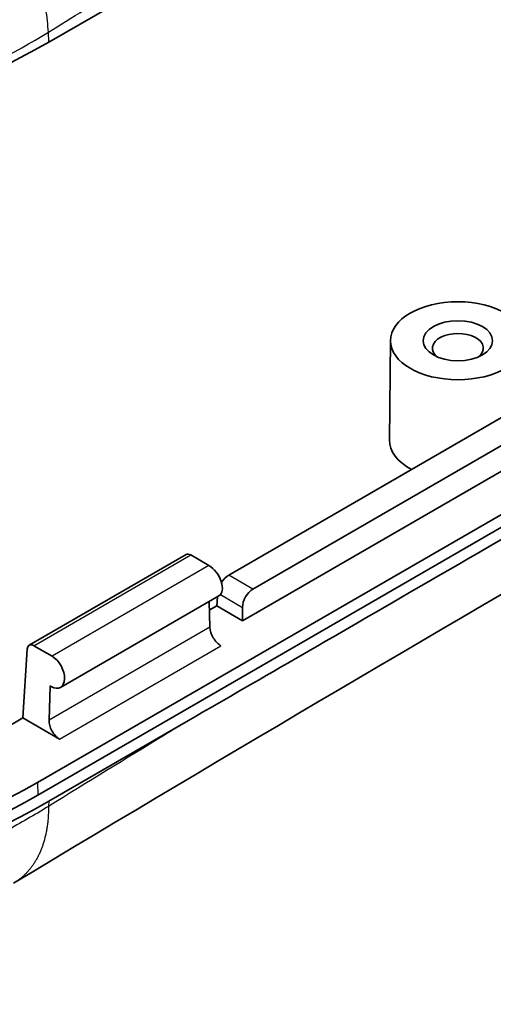
# Model space of a CAD drawing. Units: millimetres. Extents: x 0 to 2180, y 0 to 422.
# Drawn here: x 290 to 306, y 116 to 148 of the extents above; entities that cross this region are included whole.
import ezdxf

# ---------------------------------------------------------------- set-up
doc = ezdxf.new("R2010")
doc.units = ezdxf.units.MM
doc.layers.add('Visible (ISO)', color=7, linetype='Continuous', lineweight=35)
doc.layers.add('Visible Narrow (ISO)', color=7, linetype='Continuous', lineweight=25)

msp = doc.modelspace()

# ---------------------------------------------------------------- linework, layer by layer
at = {"layer": 'Visible (ISO)'}
for p, q in [((291.1612, 147.5997), (334.3434, 172.5309)), ((290.7953, 123.316), (333.969, 148.2423)), ((290.8076, 122.9006), (333.9897, 147.8318)), ((320.7354, 143.7785), (297.0725, 130.1167)), ((297.8666, 129.6582), (321.5295, 143.3201)), ((321.9203, 142.7007), (297.5251, 128.6161)), ((302.3812, 137.8096), (302.3463, 134.5437)), ((290.521, 127.8145), (295.678, 130.7919)), ((295.8259, 130.7758), (296.4245, 130.4302)), ((291.5466, 126.4311), (296.7498, 129.4352)), ((296.4521, 128.4049), (296.4262, 129.2484)), ((296.6817, 129.1031), (296.7, 129.4065)), ((296.6817, 129.1031), (296.435, 128.9607)), ((297.5251, 128.6161), (296.6817, 129.1031)), ((297.5251, 128.6161), (297.5251, 129.0534)), ((290.3177, 125.4289), (290.454, 127.6828)), ((290.6732, 127.8009), (291.2718, 127.4553)), ((291.1735, 125.3573), (291.2069, 126.4788)), ((291.2069, 126.4788), (291.2422, 126.4584)), ((290.3177, 125.4289), (289.7445, 125.0979)), ((291.5147, 124.7378), (290.3177, 125.4289)), ((295.7521, 125.3471), (291.1612, 122.6965))]:
    msp.add_line(p, q, dxfattribs=at)
for centre, major_axis, ratio, start_param, end_param in [((270.6551, 159.4389), (29, 0), 0.5773503, 4.1360081, 5.4977871), ((304.5962, 137.5568), (-0.8367, 0), 0.5773503, 2.5120599, 6.9127181), ((304.5962, 134.5357), (-2.25, 0), 0.5773503, 6.2770144, 7.1095123), ((295.8333, 130.5351), (-0.1576, 0.2554), 0.5568606, 5.4815108, 6.266909), ((296.4393, 129.9488), (0.3151, -0.5108), 0.5568606, 6.266909, 8.6231035), ((297.0601, 129.7156), (-0.2626, -0.4256), 0.5568606, 3.9432671, 4.6711475), ((297.8789, 129.2429), (0.2364, 0.4408), 0.5971344, 0.7666829, 2.3025727), ((296.8057, 128.2007), (-0.2626, 0.4256), 0.5568606, 0.7691218, 2.3399182), ((290.6658, 127.5517), (0.1418, -0.2645), 0.5971344, 2.3749097, 3.9107995), ((291.257, 126.9568), (0.2837, -0.5289), 0.5971344, 5.5165024, 8.658095), ((291.5271, 125.1531), (0.2364, -0.4408), 0.5971344, 3.945706, 5.5165024), ((270.6551, 134.944), (-28.4825, 0), 0.5773503, 0.9991488, 2.3561945), ((270.6551, 134.5357), (28.5, 0), 0.5773503, 4.1399816, 5.4977871), ((270.6551, 134.5357), (-29, 0), 0.5773503, 0.9946616, 2.3561945)]:
    msp.add_ellipse(centre, major_axis=major_axis, ratio=ratio, start_param=start_param, end_param=end_param, dxfattribs=at)
for major_axis in [(2.2151, 0), (1.1393, 0)]:
    msp.add_ellipse((304.5962, 137.8017), major_axis=major_axis, ratio=0.5773503, dxfattribs=at)
msp.add_open_spline([(334.3432, 147.6325), (328.9965, 144.5459), (323.5607, 141.409), (304.9543, 130.6679), (300.7211, 128.2159), (295.7521, 125.3471)], degree=3, knots=[1.0139334, 1.0139334, 1.0139334, 1.0139334, 3.181703, 3.181703, 9.3874174, 9.3874174, 9.3874174, 9.3874174], dxfattribs=at)
msp.add_open_spline([(333.0703, 145.0928), (318.6637, 136.7882), (304.2378, 128.574), (290.011, 120.0074)], degree=3, dxfattribs=at)
at = {"layer": 'Visible Narrow (ISO)'}
for p, q in [((291.1612, 147.5997), (291.1517, 147.9186)), ((290.6732, 127.8009), (295.8259, 130.7758)), ((296.4245, 130.4302), (291.2718, 127.4553)), ((297.8666, 129.6582), (297.0725, 130.1167)), ((296.7969, 129.4738), (297.5251, 129.0534)), ((296.4521, 128.4049), (291.1735, 125.3573)), ((291.5147, 124.7378), (296.818, 127.7996)), ((290.7953, 123.316), (290.8076, 122.9006)), ((291.1612, 122.6965), (291.156, 122.5285))]:
    msp.add_line(p, q, dxfattribs=at)
for points, weights in [([(291.1517, 147.9186), (290.9047, 151.8585), (288.1758, 155.8028), (284.23, 157.9229)], [1, 0.845470422392, 0.845470422392, 1]), ([(291.156, 122.5285), (291.1585, 121.3696), (290.7783, 120.4694), (290.011, 120.0074)], [1, 0.909535647299, 0.862732415007, 0.859590303126])]:
    msp.add_rational_spline(points, weights, degree=3, dxfattribs=at)
for points, knots in [([(291.1517, 147.9186), (291.5424, 148.1616), (291.9341, 148.4068), (292.3267, 148.656), (292.955, 149.0547), (293.5846, 149.4463), (295.0349, 150.3323), (295.8563, 150.8223), (297.7485, 151.93), (298.82, 152.5418), (301.2871, 153.9288), (302.6837, 154.6982), (304.4235, 155.6544), (304.766, 155.8425), (305.1086, 156.0308)], [13.6733231, 13.6733231, 13.6733231, 13.6733231, 13.8419689, 13.8419689, 13.8419689, 14.1118022, 14.1118022, 14.4625855, 14.4625855, 14.9186038, 14.9186038, 15.5114276, 15.5114276, 15.6567293, 15.6567293, 15.6567293, 15.6567293]), ([(254.8497, 145.5035), (255.6881, 145.1841), (256.5573, 144.8887), (259.5364, 143.9963), (261.7672, 143.5169), (266.4601, 142.9194), (268.9166, 142.804), (271.4018, 142.9), (274.7867, 143.0309), (278.2023, 143.4123), (283.6048, 144.6636), (285.6186, 145.2852), (288.7897, 146.6153), (290.0068, 147.2237), (291.1517, 147.9186)], [10.5834353, 10.5834353, 10.5834353, 10.5834353, 10.8404334, 10.8404334, 11.4376773, 11.4376773, 12.0349165, 12.0349165, 12.0349165, 12.8483685, 12.8483685, 13.345171, 13.345171, 13.6733231, 13.6733231, 13.6733231, 13.6733231]), ([(291.156, 122.5285), (290.7046, 122.2531), (290.2388, 121.9837), (289.2817, 121.4588), (288.7903, 121.2033), (287.283, 120.4602), (286.2341, 119.9961), (282.9229, 118.6832), (280.5542, 117.9501), (274.8953, 116.6339), (271.5864, 116.1918), (265.091, 115.9482), (261.9087, 116.1644), (255.7083, 117.3346), (252.7431, 118.3721), (247.9322, 121.1497), (246.0148, 122.8274), (242.939, 126.9368), (241.9471, 129.4518), (241.7486, 132.1868), (241.7413, 132.3128), (241.736, 132.439)], [6.4588336, 6.4588336, 6.4588336, 6.4588336, 6.6105697, 6.6105697, 6.7623059, 6.7623059, 7.0657782, 7.0657782, 7.6922136, 7.6922136, 8.5360934, 8.5360934, 9.4034596, 9.4034596, 10.370024, 10.370024, 11.2593472, 11.2593472, 12.2903971, 12.2903971, 12.3401047, 12.3401047, 12.3401047, 12.3401047]), ([(295.7521, 125.3471), (295.4899, 125.1877), (295.2277, 125.0281), (293.6961, 124.0943), (292.4277, 123.3154), (291.156, 122.5285)], [5.80883815, 5.80883815, 5.80883815, 5.80883815, 5.92009556, 5.92009556, 6.45883357, 6.45883357, 6.45883357, 6.45883357])]:
    msp.add_open_spline(points, degree=3, knots=knots, dxfattribs=at)

doc.saveas('drawing.dxf')
